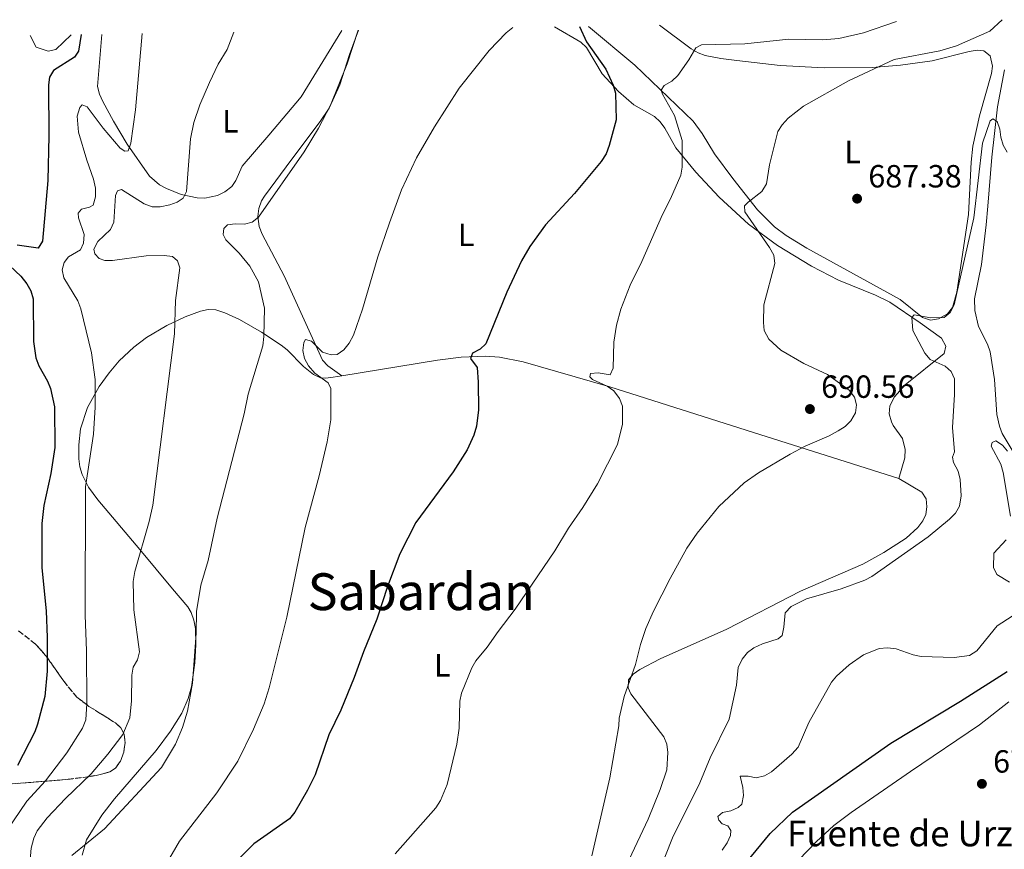
# Model space of a CAD drawing. Units: metres. Extents: x 610971 to 614433, y 4722382 to 4724750.
# Drawn here: x 613077 to 613384, y 4724474 to 4724734 of the extents above; entities that cross this region are included whole.
import ezdxf
from ezdxf.enums import TextEntityAlignment as Align

# ---------------------------------------------------------------- set-up
doc = ezdxf.new("R2010")
doc.units = ezdxf.units.M
doc.header["$MEASUREMENT"] = 0
doc.linetypes.add('DGN Style 3', pattern=[2.435891, 1.739922, -0.695969])
for name, color, linetype, lineweight in [('Cota de punto acotado terreno', 7, 'Continuous', 0), ('Curva de nivel directora', 30, 'Continuous', 30), ('Curva de nivel intermedia', 30, 'Continuous', 0), ('Etiqueta de uso rústico', 92, 'Continuous', 0), ('Línea de cambio de uso (parcela vista)', 92, 'Continuous', 0), ('Punto acotado terreno (símbolo)', 7, 'Continuous', 0), ('Texto de Fuente', 4, 'Continuous', 0), ('Texto de Área (paraje) menor', 7, 'Continuous', 0), ('Zona arbolada', 92, 'DGN Style 3', 0)]:
    doc.layers.add(name, color=color, linetype=linetype, lineweight=lineweight)
doc.styles.add('Style-Arial', font='arial.ttf')

# ---------------------------------------------------------------- blocks, each defined once
blk = doc.blocks.new('5PATER')
at = {"layer": 'Punto acotado terreno (símbolo)', "linetype": 'Continuous', "lineweight": 0}
h = blk.add_hatch(color=51, dxfattribs=at)
edge = h.paths.add_edge_path()
edge.add_ellipse((0, 0), major_axis=(-0.11, -0.111), ratio=0.999422, start_angle=0, end_angle=360)

msp = doc.modelspace()

# ---------------------------------------------------------------- linework, layer by layer
at = {"layer": 'Curva de nivel directora', "color": 30, "linetype": 'Continuous', "lineweight": 30, "flags": 128}
for points, elevation in [([(613251.87, 4724731.5), (613254.08, 4724726.76), (613260.09, 4724718.18), (613262.4, 4724713.17), (613263.11, 4724710.73), (613263.26, 4724702.41), (613261.16, 4724694.29), (613260.21, 4724691.77), (613258.62, 4724689.31), (613250.25, 4724679.32), (613241.25, 4724669.54), (613236.37, 4724662.79), (613233.8, 4724658.32), (613229.16, 4724648.47), (613222.57, 4724632.41), (613220.81, 4724630.7), (613218.47, 4724629.46), (613217.84, 4724627.8), (613219.93, 4724624.93), (613220.27, 4724620.39), (613220.31, 4724611.75), (613219.67, 4724606.61), (613218.9, 4724603.79), (613216.83, 4724599.23), (613212.39, 4724592.34), (613200.71, 4724576.54), (613195.79, 4724566.81), (613191.94, 4724556.54), (613188.56, 4724546.33), (613184.39, 4724536.17), (613181.49, 4724528.15), (613177.39, 4724517.92), (613173.64, 4724510.21), (613169.29, 4724497.75), (613166.93, 4724492.94), (613163.01, 4724486.07), (613161.34, 4724484.02), (613150.15, 4724476.21), (613144.51, 4724470.52)], 700), ([(613096.3, 4724728.97), (613095.47, 4724723.79), (613094.2, 4724721.91), (613087.62, 4724717.79), (613086.33, 4724715.74), (613086.02, 4724713.26), (613086.19, 4724697.32), (613085.83, 4724683.45), (613084.15, 4724664.44), (613082.81, 4724662.29), (613076.31, 4724663.23)], 725), ([(613072.22, 4724658.41), (613077.42, 4724653.47), (613079.29, 4724651.12), (613080.58, 4724648.89), (613081.24, 4724646.44), (613081.4, 4724633.1), (613082.12, 4724628.03), (613083.09, 4724625.47), (613085.78, 4724620.73), (613086.71, 4724618.41), (613087.89, 4724612.73), (613088.05, 4724599.97), (613086.76, 4724591.91), (613084.56, 4724581.87), (613083.96, 4724576.27), (613084, 4724562.38), (613085.34, 4724548.93), (613085.7, 4724540.66), (613085.69, 4724530.09), (613084.92, 4724522.17), (613082.66, 4724513.53), (613081.77, 4724511.2), (613076.37, 4724500.59)], 725), ([(613274.9553, 4724417.1662), (613276.06, 4724418.57), (613288.14, 4724437.79), (613291.51, 4724445.46), (613294.31, 4724453.33), (613299.48, 4724463.73), (613304.07, 4724470.52), (613311.39, 4724479.42), (613318.38, 4724486.07), (613349.11, 4724507.61), (613370.84, 4724520.77), (613385.41, 4724530.04)], 675)]:
    msp.add_lwpolyline(points, dxfattribs=dict(at, elevation=elevation))
at = {"layer": 'Curva de nivel intermedia', "color": 30, "linetype": 'Continuous', "lineweight": 0, "flags": 128}
for points, elevation in [([(613231.03, 4724731.16), (613228.95, 4724729.55), (613223.64, 4724724.01), (613214.33, 4724712.28), (613206.6, 4724700.18), (613200.94, 4724690.47), (613196.32, 4724680.54), (613192.49, 4724670.2), (613188.85, 4724659.56), (613184.12, 4724643.16), (613181.27, 4724635.08), (613179.95, 4724632.62), (613178.3, 4724630.48), (613176.24, 4724629.06), (613174.3, 4724628.91), (613171.63, 4724629.81), (613168.15, 4724633.16), (613166.28, 4724633.68), (613165.8, 4724632.77), (613165.44, 4724630.26), (613165.96, 4724627.82), (613167.28, 4724625.48), (613169.26, 4724623.23), (613173.43, 4724620.21), (613174.19, 4724618.45), (613174.18, 4724608.68), (613173.03, 4724601.74), (613170.57, 4724591.16), (613166.22, 4724574.94), (613160.46, 4724546.97), (613154.95, 4724524.91), (613153.4, 4724519.92), (613150.04, 4724512.02), (613145.19, 4724502.02), (613138.65, 4724492.06), (613127.01, 4724476.96), (613122.84, 4724469.84)], 705), ([(613271.28, 4724658.06), (613277.8, 4724672.8), (613280.3, 4724677.65), (613283.49, 4724685.1), (613283.92, 4724687.56), (613283.96, 4724695.86), (613281.53, 4724703.72), (613277.79, 4724710.33), (613277.36, 4724711.61), (613278.32, 4724713.11), (613280.71, 4724714.45), (613282.52, 4724716.22), (613285.97, 4724721.11), (613288.14, 4724724.84), (613289.9, 4724725.81), (613303.45, 4724726.13), (613317.18, 4724727.59), (613327.85, 4724727.36), (613332.86, 4724727.75), (613340.48, 4724729.49), (613350.88, 4724733.12)], 695), ([(613313.78, 4724698.7), (613315.11, 4724700.82), (613316.96, 4724702.85), (613321.75, 4724706.63), (613335.85, 4724714.59), (613350.14, 4724721.17), (613364.38, 4724723.88), (613369.55, 4724725.53), (613379.99, 4724730.03), (613383.78, 4724733.65)], 690), ([(613115.32, 4724729.28), (613113.18, 4724705.46), (613111.78, 4724695.05), (613110.89, 4724692.64), (613109.93, 4724692.58), (613108.48, 4724693.49), (613103.17, 4724699.71), (613098.12, 4724706.46), (613096.57, 4724707.05), (613095.83, 4724706.24), (613095.04, 4724703.52), (613095.48, 4724698.48), (613098, 4724689.76), (613100.14, 4724683.84), (613100.79, 4724681.02), (613100.75, 4724678.35), (613100.02, 4724675.73), (613098.85, 4724675.08), (613096.42, 4724674.48), (613095.38, 4724673.15), (613095.44, 4724671.7), (613097.17, 4724666.53), (613097.02, 4724663.87), (613096.02, 4724661.78), (613092.29, 4724659.57), (613090.97, 4724657.81), (613090.34, 4724655.46), (613090.88, 4724652.95), (613095.24, 4724645.77), (613096.15, 4724643.26), (613099.52, 4724629.55), (613100.67, 4724621.25), (613100.67, 4724612.54), (613100.11, 4724604.17), (613097.62, 4724587.72), (613097.48, 4724547.56), (613097.95, 4724536.47), (613098.07, 4724520.02), (613097.75, 4724514.92), (613096.65, 4724512.34), (613091.84, 4724504.57), (613085.1, 4724495.84), (613079.31, 4724489.46), (613073.21, 4724480.47)], 720), ([(613079.5, 4724461.78), (613080.62, 4724474.78), (613081.44, 4724477.9), (613082.53, 4724480.18), (613085.65, 4724484.23), (613091.35, 4724490.31), (613099.36, 4724498), (613104.56, 4724504.16), (613109.25, 4724510.3), (613111.42, 4724515.56), (613112.02, 4724520.8), (613112.04, 4724528.84), (613112.45, 4724531.31), (613113.88, 4724533.67), (613114.51, 4724536.18), (613112.7, 4724549.3), (613112.55, 4724558.14), (613113.02, 4724561.26), (613117.46, 4724576.9), (613118.59, 4724582), (613125.4, 4724635.45), (613125.73, 4724645.92), (613127.07, 4724656.12), (613126.37, 4724658.3), (613124.76, 4724659.63), (613122.15, 4724659.99), (613116.57, 4724659.9), (613106.09, 4724658.43), (613103.63, 4724658.37), (613101.87, 4724659.05), (613100.58, 4724660.54), (613100.25, 4724661.98), (613101.52, 4724664.39), (613105.38, 4724668.13), (613106.46, 4724670.39), (613107.01, 4724678.72), (613107.65, 4724680.16), (613108.87, 4724680.59), (613115.96, 4724676.1), (613118.46, 4724675.16), (613120.96, 4724675.15), (613123.93, 4724675.78), (613126.29, 4724676.61), (613128.1, 4724677.85), (613129.16, 4724679.93), (613130.45, 4724696.41), (613131.47, 4724701.56), (613133.36, 4724707), (613136.32, 4724714.02), (613139.06, 4724719.74), (613141.89, 4724724.32), (613143.95, 4724729.74)], 715), ([(613182.76, 4724730.38), (613179.33, 4724719.85), (613174.11, 4724706.96), (613170.35, 4724699.74), (613165.9, 4724692.41), (613151.62, 4724671.95), (613149.66, 4724670.34), (613147.23, 4724669.71), (613144.37, 4724669.89), (613141.91, 4724669.52), (613140.86, 4724668.44), (613140.65, 4724666.57), (613141.46, 4724664.86), (613145.59, 4724660.72), (613148.9, 4724656.67), (613151.64, 4724651.74), (613153.5, 4724643.55), (613153.28, 4724634.65), (613152.97, 4724631.77), (613148.36, 4724616.64), (613147.19, 4724610.55), (613138.74, 4724577.9), (613135.93, 4724564.67), (613133.65, 4724556.93), (613132.29, 4724548.71), (613132.22, 4724541.95), (613131.06, 4724526.36), (613129.5, 4724517.65), (613127.87, 4724512.47), (613125.67, 4724507.31), (613121.36, 4724500), (613103.51, 4724480.82), (613093.4, 4724472.55)], 710), ([(613385.38, 4724692.29), (613384.14, 4724694.47), (613383.38, 4724696.92), (613383.11, 4724699.48), (613382.28, 4724701.82), (613380.96, 4724702.62), (613380.1, 4724702.09), (613377.68, 4724695.03), (613374.98, 4724671.73), (613368.88, 4724644.55), (613367.61, 4724642.14), (613365.75, 4724640.59), (613361.59, 4724640.48), (613356.38, 4724641.46), (613355.66, 4724640.6), (613355.98, 4724636.57), (613359.71, 4724629.41), (613361.34, 4724627.5), (613366.03, 4724625.38), (613367.94, 4724623.78), (613368.92, 4724621.49), (613368.95, 4724616.58), (613368.3, 4724606.28), (613368.97, 4724598.65), (613368.34, 4724596.99), (613368.66, 4724595.28), (613370.06, 4724592.62), (613370.71, 4724590.01), (613371.04, 4724584.89), (613370.48, 4724581.68), (613369.23, 4724579.52), (613367.38, 4724577.57), (613360.76, 4724572.08), (613343.14, 4724559.68), (613340.91, 4724558.55), (613333.54, 4724555.78), (613322.78, 4724552.7), (613317.94, 4724550.28), (613316.08, 4724548.35), (613315.67, 4724543.81), (613315.09, 4724541.3), (613313.92, 4724540.23), (613309.02, 4724538.66), (613306.25, 4724537.42), (613304.27, 4724535.9), (613302.69, 4724533.9), (613301.4, 4724531.29), (613300.86, 4724525.76), (613298.55, 4724515.13), (613292.68, 4724503.05), (613289.46, 4724495.18), (613280.94, 4724478.06), (613270.75, 4724452.5)], 685), ([(613255.67, 4724472.45), (613261.36, 4724496.75), (613264.09, 4724513), (613264.24, 4724515.46), (613265.84, 4724522.18), (613269.38, 4724532.21), (613270.92, 4724538.44), (613272.54, 4724543.47), (613274.93, 4724548.83), (613280.17, 4724559.08), (613285.41, 4724568.55), (613288.62, 4724573.27), (613295.39, 4724581.51), (613303.3, 4724588.93), (613307.76, 4724592.04), (613317.6, 4724597.92), (613322.27, 4724600.42), (613329.78, 4724603.6), (613332.65, 4724605.16), (613334.78, 4724606.56), (613336.57, 4724608.29), (613338.07, 4724610.84), (613338.38, 4724613.3), (613337.72, 4724615.7), (613336.03, 4724617.94), (613329.27, 4724622.79), (613321.9, 4724626.21), (613314.72, 4724630.44), (613310.95, 4724633.88), (613309.52, 4724636.5), (613309.29, 4724639.04), (613309.42, 4724644.56), (613312.82, 4724657.52), (613312.55, 4724660.08), (613311.22, 4724662.5), (613303.43, 4724673.57), (613303.37, 4724675.44), (613304.48, 4724676.67), (613308.77, 4724680.01), (613310.27, 4724682.35), (613311.21, 4724688.28), (613313.78, 4724698.7)], 690), ([(613194.3, 4724472.99), (613206.97, 4724487.39), (613208.51, 4724489.74), (613210.56, 4724494.7), (613213.55, 4724507.27), (613214.28, 4724512.29), (613214.47, 4724520.75), (613215.03, 4724523.18), (613218.23, 4724531.15), (613219.53, 4724533.29), (613223.08, 4724537.58), (613226.42, 4724542.53), (613231.78, 4724549.51), (613244.2, 4724567.69), (613248.45, 4724574.78), (613252.95, 4724581.21), (613257.49, 4724588.67), (613263.7, 4724600.95), (613265.27, 4724607.26), (613265.27, 4724612.91), (613264.38, 4724615.26), (613262.54, 4724617.73), (613260.52, 4724619.19), (613255.87, 4724621.2), (613255.12, 4724622.1), (613255.33, 4724623.07), (613257.67, 4724623.34), (613261.41, 4724622.66), (613262.36, 4724624.75), (613262.62, 4724632.85), (613263.41, 4724638.18), (613264.8, 4724643.23), (613267.64, 4724650.66), (613271.28, 4724658.06)], 695), ([(613386.44, 4724578.58), (613384.1, 4724592.17), (613383.37, 4724594.77), (613380.37, 4724600.44), (613380.74, 4724601.56), (613381.81, 4724602.1), (613383.89, 4724600.72), (613385.5, 4724598.8)], 680), ([(613386.11, 4724557.92), (613382.19, 4724560.31), (613381.07, 4724562.54), (613381.21, 4724566.97), (613385.04, 4724571.15)], 680), ([(613296.42, 4724474.16), (613297.99, 4724476.46), (613298.96, 4724478.76), (613299.06, 4724480.36), (613298.2, 4724481.8), (613296.44, 4724482.38), (613295.31, 4724483.55), (613295.1, 4724484.72), (613296.48, 4724485.95), (613299.1, 4724486.5), (613301.38, 4724487.52), (613302.55, 4724488.6), (613303.07, 4724491.28), (613302.85, 4724493.77), (613302.03, 4724497.29), (613304.54, 4724497.3), (613307.06, 4724496.83), (613309.67, 4724497.45), (613311.85, 4724498.67), (613318.18, 4724504.13), (613320.08, 4724506.38), (613323.5, 4724514.09), (613330.5, 4724526.63), (613332.11, 4724528.54), (613336.1, 4724532.08), (613340.57, 4724535.2), (613345.47, 4724537.14), (613348.03, 4724537.42), (613350.7, 4724537.11), (613356.05, 4724535.23), (613358.58, 4724534.73), (613368.82, 4724534.41), (613373.66, 4724534.97), (613375.9, 4724536.47), (613382.27, 4724544.29), (613386.95, 4724547.3)], 680)]:
    msp.add_lwpolyline(points, dxfattribs=dict(at, elevation=elevation))
at = {"layer": 'Línea de cambio de uso (parcela vista)', "color": 92, "linetype": 'Continuous', "lineweight": 0}
for points in [[(613244.1, 4724731.38, 702.92), (613252.27, 4724726.58, 701.65), (613254.08, 4724724.99, 701.31), (613258.93, 4724716.68, 700.05), (613264.03, 4724711.24, 699.26), (613268.82, 4724707.09, 698.39), (613275.23, 4724703.35, 697.03), (613277.06, 4724701.74, 696.56), (613278.5, 4724699.75, 696.06), (613281.93, 4724693.62, 694.65), (613288.17, 4724685.97, 693.1), (613295.46, 4724678.15, 691.82), (613304.64, 4724669.8, 690.48), (613313.65, 4724663.13, 689.41), (613324.28, 4724656.67, 688.27), (613332.71, 4724652.27, 687.43), (613344.32, 4724647.62, 686.47), (613348.73, 4724645.35, 686.07), (613358.27, 4724638.97, 684.78), (613364.91, 4724634.16, 684.47), (613366.27, 4724631.69, 684.23), (613365.69, 4724629.33, 684.15), (613353.52, 4724619.61, 687.33), (613350.18, 4724615.86, 688.2), (613348.71, 4724612.97, 688.6), (613348.55, 4724610.53, 688.7), (613349.29, 4724607.99, 688.65), (613349.76, 4724606.86, 688.6), (613352.7, 4724602.77, 688.35), (613353.49, 4724599.31, 688), (613353.41, 4724596.79, 687.71), (613351.61, 4724590.33, 687.65)], [(613276.81, 4724731.91, 696.54), (613286.77, 4724724.57, 695.27), (613288.87, 4724723.32, 694.91), (613291.13, 4724722.44, 694.39), (613295.98, 4724721.47, 693.17), (613301, 4724720.94, 692.2), (613314.46, 4724719.38, 691.12), (613328.24, 4724718.57, 690.38), (613343.22, 4724718.76, 689.71), (613352.1, 4724719.4, 689.33), (613362, 4724720.76, 688.92), (613373.57, 4724723.68, 688.27), (613376.06, 4724724.09, 688.28), (613378.15, 4724723.95, 688.27), (613380.11, 4724722.38, 688.02), (613380.83, 4724719.16, 687.8), (613380.47, 4724716.83, 687.63), (613376.73, 4724703.61, 685.78), (613374.71, 4724694.16, 685.09), (613374.18, 4724689.18, 685.08), (613373.28, 4724672.77, 685.41), (613369.72, 4724648.52, 685.09), (613368.31, 4724643.73, 685.09), (613366.79, 4724641.71, 685.09), (613364, 4724640.15, 685.09), (613361.47, 4724639.81, 685.2), (613358.91, 4724640.64, 685.41), (613352.01, 4724646.21, 686.04), (613322.79, 4724662.31, 687.85), (613316.42, 4724666.18, 688.72), (613312.72, 4724668.94, 689.22), (613307.43, 4724674.24, 689.86), (613299.72, 4724684.06, 690.98), (613294.04, 4724691.77, 692.09), (613290.2, 4724698.13, 693.27), (613287.38, 4724701.92, 694), (613269.1, 4724719.49, 697.28), (613254.69, 4724731.55, 698.86)], [(613093.18, 4724728.92, 726.33), (613088.36, 4724724.31, 726.97), (613085.93, 4724723.78, 726.97), (613082.18, 4724725.02, 726.96), (613080.32, 4724728.71, 727.03)], [(613177.68, 4724730.29, 712.98), (613164.93, 4724709.58, 713.3), (613154.91, 4724697.62, 712.98), (613146.55, 4724687.91, 713.61), (613144.56, 4724683.45, 714.07), (613143.27, 4724681.53, 714.25), (613141.15, 4724679.83, 714.43), (613138.86, 4724678.7, 714.6), (613134.89, 4724677.93, 714.89), (613132.45, 4724678.01, 715.04), (613127.53, 4724679.05, 715.33), (613122.88, 4724680.95, 715.93), (613120.71, 4724682.08, 716.58), (613117.55, 4724684.73, 717.75), (613110.64, 4724694.79, 720.42), (613106.33, 4724701.98, 721.73), (613103.02, 4724708.07, 722.46), (613101.98, 4724710.41, 722.68), (613101.4, 4724712.82, 722.82), (613102.68, 4724729.07, 722.8)], [(613177.63, 4724622.41, 704.29), (613173.29, 4724625.45, 704.61), (613171.63, 4724627.23, 704.82), (613159.68, 4724653.64, 708.11), (613152.75, 4724666.59, 709.7), (613151.86, 4724669, 709.9), (613151.45, 4724672.19, 710.01), (613151.75, 4724674.66, 710.04), (613152.58, 4724677.09, 710.03), (613153.46, 4724678.56, 710.01), (613162.07, 4724690.05, 709.7), (613170.92, 4724701.8, 710.01), (613173.65, 4724705.99, 710.03), (613176.98, 4724713.27, 710.01), (613180.05, 4724722.78, 710.74), (613182.86, 4724730.38, 710.07)], [(613387.23, 4724598.65, 679.71), (613383.86, 4724604.36, 680.23), (613383, 4724606.7, 680.45), (613382.2, 4724610.33, 680.77), (613381.39, 4724621.27, 681.72), (613380.08, 4724629.92, 681.72), (613379.24, 4724632.25, 681.81), (613376.48, 4724637.8, 682.04), (613375.27, 4724642.74, 682.22), (613375.17, 4724646.45, 682.36), (613377.41, 4724657.14, 683.31), (613378.81, 4724669.57, 683.29), (613379.3, 4724675.36, 683.53), (613380.57, 4724690.69, 684.45), (613382.37, 4724706.47, 685.69), (613384.53, 4724718.01, 686.18)], [(613116.69, 4724634.31, 716.15), (613122.99, 4724638.05, 715.02), (613128.69, 4724640.78, 714.05), (613133.48, 4724642.62, 713.01), (613135.9, 4724643.08, 712.43), (613138.28, 4724642.98, 711.93), (613141.16, 4724642.1, 711.52), (613145.7, 4724640, 711.15), (613152.61, 4724636.03, 710.22), (613158.76, 4724632, 708.96), (613160.61, 4724630.45, 708.39), (613165.64, 4724625.26, 706.41), (613168.77, 4724622.83, 705.54), (613171.01, 4724621.73, 705.06), (613172.54, 4724621.62, 704.83), (613174.99, 4724621.99, 704.55), (613177.63, 4724622.41, 704.29)], [(613096.58, 4724472.65, 709.92), (613097.91, 4724477.44, 710.43), (613102.69, 4724485.1, 710.86), (613106.68, 4724490.26, 710.87), (613119.7, 4724505.37, 710.45), (613124.15, 4724511.38, 710.31), (613127.72, 4724516.96, 710.21), (613129.71, 4724521.55, 710.23), (613130.71, 4724525.23, 710.24), (613131.71, 4724532.67, 709.93), (613132.05, 4724538.42, 710.01), (613131.92, 4724543.42, 710.23), (613131.49, 4724546.07, 710.34), (613130.65, 4724548.48, 710.45), (613129.59, 4724550.17, 710.55), (613124.75, 4724555.81, 711.6), (613114.62, 4724568.13, 714.7), (613101.44, 4724583.64, 719.46), (613098.58, 4724587.59, 720.27), (613096.57, 4724591.51, 720.73), (613095.85, 4724593.97, 720.96), (613095.58, 4724596.45, 721.09), (613095.53, 4724600.86, 720.9), (613096.04, 4724605.83, 720.56), (613098.22, 4724612.52, 720.11), (613101.89, 4724619.04, 719.5), (613104.99, 4724623.33, 718.75), (613108.17, 4724627.03, 717.93), (613112.69, 4724631.29, 716.92), (613116.69, 4724634.31, 716.15)], [(613177.63, 4724622.41, 704.29), (613207.56, 4724627.22, 701.35), (613214.96, 4724628.2, 700.18), (613222.36, 4724628.55, 699.02), (613226.9, 4724628.23, 698.54), (613234.23, 4724626.78, 697.84), (613261.38, 4724618.95, 694.96), (613306.23, 4724604.64, 690.85), (613351.61, 4724590.33, 687.65)], [(613351.61, 4724590.33, 687.96), (613358.75, 4724586.03, 686.69), (613360.07, 4724583.94, 686.35), (613360.3, 4724581.46, 686.06), (613359.96, 4724579.07, 685.7), (613359.05, 4724577.12, 685.42), (613357.47, 4724575, 685.35), (613353.87, 4724571.7, 685.72), (613346.88, 4724567.15, 685.52), (613340.34, 4724563.56, 685.38), (613320.9, 4724555.15, 686.34), (613297.85, 4724543.26, 687.33), (613277.06, 4724533.98, 689.36), (613270.68, 4724530.67, 689.56), (613268.6, 4724529.19, 689.6), (613267.13, 4724527.35, 689.56), (613267.01, 4724524.85, 689.39), (613267.91, 4724523.03, 689.24), (613278.15, 4724509.58, 687.65), (613279.13, 4724507.25, 687.61), (613279.43, 4724504.73, 687.66), (613279.08, 4724499.26, 687.37), (613277.02, 4724493.12, 687.29), (613273.25, 4724483.91, 687.32), (613267.37, 4724471.26, 687.33)], [(613337.3234, 4724417.1662, 668.3867), (613316.23, 4724436.44, 669.85), (613314.54, 4724438.21, 669.93), (613311.9, 4724441.85, 670.08), (613311, 4724444.27, 670.26), (613310.83, 4724446.79, 670.51), (613311.08, 4724449.29, 670.7), (613312.56, 4724456.75, 670.89), (613314.29, 4724461.53, 670.99), (613317.39, 4724467.16, 671.28), (613320.31, 4724471.13, 671.55), (613325.78, 4724476.77, 671.81), (613331.3, 4724481.84, 671.94), (613336.65, 4724485.99, 671.99), (613355.2, 4724498.72, 671.66), (613376.76, 4724513.3, 672.3), (613385.88, 4724520.56, 672.3)]]:
    msp.add_polyline3d(points, dxfattribs=at)
at = {"layer": 'Zona arbolada', "color": 92, "linetype": 'DGN Style 3', "lineweight": 0}
for points in [[(613076.72, 4724542.7, 732.36), (613082.01, 4724538.56, 730.52), (613085.35, 4724534.79, 729.35), (613090.94, 4724526.83, 727.15), (613094.9, 4724522.01, 725.44), (613098.69, 4724519.1, 724), (613107.03, 4724513.92, 721.09), (613108.69, 4724512.4, 720.35), (613109.71, 4724510.37, 719.61), (613109.97, 4724507.69, 718.85), (613109.55, 4724504.77, 718.08), (613108.54, 4724502.01, 717.32), (613107.02, 4724499.82, 716.57), (613105.18, 4724498.64, 715.9), (613103.07, 4724498.05, 715.71), (613100.93, 4724497.55, 716.38), (613098.76, 4724497.15, 717.64), (613091.95, 4724496.29, 722.35), (613089.56, 4724496.08, 723.37), (613083.94, 4724495.63, 724.24), (613073.94, 4724494.86, 725.04)], [(613073.94, 4724494.86, 725.04), (613083.94, 4724495.63, 724.24), (613089.56, 4724496.08, 723.37), (613091.95, 4724496.29, 722.35), (613098.76, 4724497.15, 717.64), (613100.93, 4724497.55, 716.38), (613103.07, 4724498.05, 715.71), (613105.18, 4724498.64, 715.9), (613107.02, 4724499.82, 716.57), (613108.54, 4724502.01, 717.32), (613109.55, 4724504.77, 718.08), (613109.97, 4724507.69, 718.85), (613109.71, 4724510.37, 719.61), (613108.69, 4724512.4, 720.35), (613107.03, 4724513.92, 721.09), (613098.69, 4724519.1, 724), (613094.9, 4724522.01, 725.44), (613090.94, 4724526.83, 727.15), (613085.35, 4724534.79, 729.35), (613082.01, 4724538.56, 730.52), (613076.72, 4724542.7, 732.36)]]:
    msp.add_polyline3d(points, dxfattribs=at)

# ---------------------------------------------------------------- block references
at = {"layer": 'Punto acotado terreno (símbolo)', "color": 7, "linetype": 'Continuous', "lineweight": 0, "xscale": 10, "yscale": 10, "zscale": 10}
for p in [(613338.53, 4724677.73, 687.37), (613323.8, 4724612, 690.56), (613377.5, 4724494.9, 671.15)]:
    msp.add_blockref('5PATER', p, dxfattribs=at)

# ---------------------------------------------------------------- texts
at = {"layer": 'Cota de punto acotado terreno', "color": 7, "linetype": 'Continuous', "lineweight": 0, "style": 'Style-Arial'}
for s, p in [('687.38', (613342.03, 4724681.23, 687.37)), ('690.56', (613327.3, 4724615.5, 690.56)), ('671.15', (613381, 4724498.4, 671.15))]:
    msp.add_text(s, height=7, dxfattribs=at).set_placement(p)
at = {"layer": 'Etiqueta de uso rústico', "color": 92, "linetype": 'Continuous', "lineweight": 0, "style": 'Style-Arial'}
for p in [(613142.8614, 4724701.89, 714.18), (613337.1314, 4724692.32, 688.47), (613216.4514, 4724666.45, 702.36), (613209.0314, 4724531.92, 696.49)]:
    msp.add_text('L', height=7, dxfattribs=at).set_placement(p, align=Align.MIDDLE_CENTER)
at = {"layer": 'Texto de Fuente', "color": 4, "linetype": 'Continuous', "lineweight": 0, "style": 'Style-Arial'}
msp.add_text('Fuente de Urzabala', height=8, dxfattribs=at).set_placement((613316.64, 4724475.39, 673.16))
at = {"layer": 'Texto de Área (paraje) menor', "color": 7, "linetype": 'Continuous', "lineweight": 0, "style": 'Style-Arial'}
msp.add_text('Sabardan', height=11.5, dxfattribs=at).set_placement((613202.4354, 4724554.93, 700.47), align=Align.MIDDLE_CENTER)

doc.saveas('drawing.dxf')
